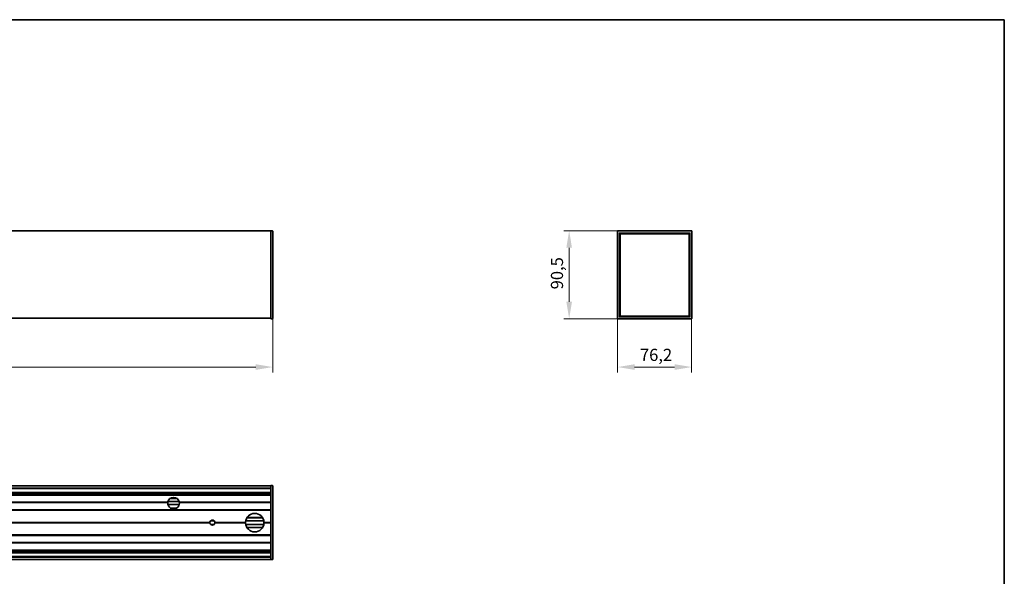
# Model space of a CAD drawing. Units: millimetres. Extents: x 35 to 2069, y 35 to 1450.
# Drawn here: x 1052 to 2065, y 877 to 1450 of the extents above; entities that cross this region are included whole.
import ezdxf

# ---------------------------------------------------------------- set-up
doc = ezdxf.new("R2010")
doc.units = ezdxf.units.MM
doc.header["$LTSCALE"] = 5
for name, color, linetype, lineweight in [('Border (ISO)', 7, 'Continuous', 35), ('Dimension (ISO)', 7, 'Continuous', 9), ('Visible (ISO)', 7, 'Continuous', 35), ('Visible Narrow (ISO)', 7, 'Continuous', 18)]:
    doc.layers.add(name, color=color, linetype=linetype, lineweight=lineweight)
doc.styles.add('MoltoLuce 2_5 mm', font='TSTARPRO-Regular.ttf')
doc.dimstyles.new('Standard (MoltoLuce)', dxfattribs={"dimscale": 5, "dimtxt": 2.5, "dimasz": 3.5, "dimexe": 1.1, "dimexo": 0, "dimgap": 0.8, "dimtad": 1, "dimrnd": 1e-08, "dimtxsty": 'MoltoLuce 2_5 mm', "dimcen": 0.09, "dimdle": 10, "dimclrd": 256, "dimclre": 256, "dimclrt": 256, "dimadec": 1, "dimazin": 2, "dimtfac": 0.8, "dimtdec": 3, "dimtmove": 0, "dimatfit": 3, "dimfxl": 1, "dimtolj": 1, "dimlwd": -1, "dimlwe": -1, "dimarcsym": 0})

# ---------------------------------------------------------------- blocks, each defined once
blk = doc.blocks.new('*D3')
at = {"layer": 'Defpoints', "color": 0}
for p in [(182, 1142.4), (1312.5, 1142.4), (1312.5, 1092.4)]:
    blk.add_point(p, dxfattribs=at)
at = {"layer": 'Dimension (ISO)'}
for p, q in [((182, 1142.4), (182, 1086.9)), ((1312.5, 1142.4), (1312.5, 1086.9)), ((199.5, 1092.4), (1295, 1092.4))]:
    blk.add_line(p, q, dxfattribs=at)
for points in [[(199.5, 1095.3), (199.5, 1089.5), (182, 1092.4)], [(1295, 1095.3), (1295, 1089.5), (1312.5, 1092.4)]]:
    blk.add_solid(points, dxfattribs=at)
at = {"layer": 'Dimension (ISO)', "insert": (723.3, 1111.2), "char_height": 12.5, "attachment_point": 1, "style": 'MoltoLuce 2_5 mm'}
blk.add_mtext('\\A1;1130,5', dxfattribs=at)
blk = doc.blocks.new('*D4')
at = {"layer": 'Defpoints', "color": 0}
for p in [(1667.2, 1142.4), (1743.4, 1142.4), (1743.4, 1092.4)]:
    blk.add_point(p, dxfattribs=at)
at = {"layer": 'Dimension (ISO)'}
for p, q in [((1667.2, 1142.4), (1667.2, 1086.9)), ((1743.4, 1142.4), (1743.4, 1086.9)), ((1684.7, 1092.4), (1725.9, 1092.4))]:
    blk.add_line(p, q, dxfattribs=at)
for points in [[(1684.7, 1095.3), (1684.7, 1089.5), (1667.2, 1092.4)], [(1725.9, 1095.3), (1725.9, 1089.5), (1743.4, 1092.4)]]:
    blk.add_solid(points, dxfattribs=at)
at = {"layer": 'Dimension (ISO)', "insert": (1690.2, 1111.2), "char_height": 12.5, "attachment_point": 1, "style": 'MoltoLuce 2_5 mm'}
blk.add_mtext('\\A1;76,2', dxfattribs=at)
blk = doc.blocks.new('*D5')
at = {"layer": 'Defpoints', "color": 0}
for p in [(1617.4, 1232.7), (1667.4, 1232.7), (1667.4, 1142.2)]:
    blk.add_point(p, dxfattribs=at)
at = {"layer": 'Dimension (ISO)'}
for p, q in [((1667.4, 1232.7), (1611.9, 1232.7)), ((1617.4, 1159.7), (1617.4, 1215.2)), ((1667.4, 1142.2), (1611.9, 1142.2))]:
    blk.add_line(p, q, dxfattribs=at)
for points in [[(1614.5, 1215.2), (1620.3, 1215.2), (1617.4, 1232.7)], [(1614.5, 1159.7), (1620.3, 1159.7), (1617.4, 1142.2)]]:
    blk.add_solid(points, dxfattribs=at)
at = {"layer": 'Dimension (ISO)', "insert": (1598.6, 1172.4), "char_height": 12.5, "attachment_point": 1, "rotation": 90, "style": 'MoltoLuce 2_5 mm'}
blk.add_mtext('\\A1;90,5', dxfattribs=at)
blk = doc.blocks.new('Borders MoltoLuce')
at = {"layer": 'Border (ISO)'}
for p, q in [((7, 290), (413, 290)), ((413, 290), (413, 7))]:
    blk.add_line(p, q, dxfattribs=at)

msp = doc.modelspace()

# ---------------------------------------------------------------- linework, layer by layer
at = {"layer": 'Visible (ISO)'}
for p, q in [((1310.469, 1232.682), (183.969, 1232.682)), ((1310.469, 1232.483), (1310.469, 1232.682)), ((1312.273, 1232.651), (1310.469, 1232.682)), ((1310.469, 1142.381), (1310.469, 1232.483)), ((1312.469, 1142.413), (1312.469, 1232.452)), ((1667.216, 1142.381), (1667.216, 1232.483)), ((1743.217, 1232.682), (1667.415, 1232.682)), ((1669.34, 1232.682), (1667.616, 1232.682)), ((1675.399, 1232.682), (1675.22, 1232.682)), ((1735.411, 1232.682), (1735.233, 1232.682)), ((1743.016, 1232.682), (1741.291, 1232.682)), ((1743.416, 1142.381), (1743.416, 1232.483)), ((1310.469, 1142.682), (183.969, 1142.682)), ((1310.469, 1142.182), (1310.469, 1142.381)), ((1310.469, 1142.182), (1312.273, 1142.214)), ((1670.316, 1142.182), (1667.415, 1142.182)), ((1670.316, 1142.182), (1740.316, 1142.182)), ((1743.217, 1142.182), (1740.316, 1142.182)), ((1310.469, 970.271), (183.969, 970.271)), ((1310.469, 967.247), (183.969, 967.247)), ((1310.469, 963.367), (183.969, 963.367)), ((1310.469, 970.371), (1310.469, 970.172)), ((1310.469, 970.371), (1312.273, 970.34)), ((1310.469, 970.172), (1310.469, 894.37)), ((1310.469, 969.971), (1310.469, 968.247)), ((1310.469, 962.367), (1310.469, 962.188)), ((1312.469, 970.141), (1312.469, 894.402)), ((1310.469, 960.521), (183.969, 960.521)), ((1216.208, 954.021), (1204.729, 954.021)), ((1214.069, 957.071), (1206.869, 957.071)), ((1310.469, 944.971), (183.969, 944.971)), ((1204.6, 951.021), (1216.337, 951.021)), ((1207.564, 947.021), (1213.373, 947.021)), ((1248.807, 934.271), (1252.13, 934.271)), ((1284.682, 934.271), (1303.256, 934.271)), ((1302.046, 937.271), (1285.891, 937.271)), ((1252.13, 930.271), (1248.807, 930.271)), ((1303.256, 930.271), (1284.682, 930.271)), ((1302.046, 927.271), (1285.891, 927.271)), ((1310.469, 919.571), (183.969, 919.571)), ((1310.469, 904.021), (183.969, 904.021)), ((1310.469, 902.354), (1310.469, 902.176)), ((1310.469, 901.176), (183.969, 901.176)), ((1310.469, 897.296), (183.969, 897.296)), ((1310.469, 894.271), (183.969, 894.271)), ((1310.469, 896.296), (1310.469, 894.571)), ((1310.469, 894.171), (1310.469, 894.37)), ((1310.469, 894.171), (1312.273, 894.203))]:
    msp.add_line(p, q, dxfattribs=at)
for centre, radius, start, end in [((1312.27, 1232.452), 0.199, 0, 89), ((1312.27, 1142.413), 0.199, 271, 0), ((1312.27, 970.141), 0.199, 0, 89), ((1210.469, 952.271), 6, 177.447992, 2.552008), ((1210.469, 952.271), 6, 174.178491, 176.09534), ((1210.469, 952.271), 6, 169.519344, 171.455922), ((1210.469, 952.271), 6, 11.857235, 168.142765), ((1210.469, 952.271), 6, 8.544078, 10.480656), ((1210.469, 952.271), 6, 3.90466, 5.821509), ((1250.469, 932.271), 2.6, 172.45436, 176.881982), ((1250.469, 932.271), 2.6, 183.118018, 187.54564), ((1250.469, 932.271), 2.6, 10.702456, 169.297544), ((1250.469, 932.271), 2.6, 190.702456, 349.297544), ((1250.469, 932.271), 2.6, 3.118018, 7.54564), ((1250.469, 932.271), 2.6, 352.45436, 356.881982), ((1293.969, 932.271), 9.5, 177.940398, 179.147037), ((1293.969, 932.271), 9.5, 180.852963, 182.059602), ((1293.969, 932.271), 9.5, 2.913345, 177.086655), ((1293.969, 932.271), 9.5, 182.913345, 357.086655), ((1293.969, 932.271), 9.5, 0.852963, 2.059602), ((1293.969, 932.271), 9.5, 357.940398, 359.147037), ((1312.27, 894.402), 0.199, 271, 0)]:
    msp.add_arc(centre, radius, start, end, dxfattribs=at)
for centre, major_axis in [((1667.415, 1232.483), (-0.141, 0.141)), ((1743.217, 1232.483), (0.141, 0.141)), ((1667.415, 1142.381), (-0.141, -0.141)), ((1743.217, 1142.381), (0.141, -0.141))]:
    msp.add_ellipse(centre, major_axis=major_axis, ratio=0.99969546, start_param=5.49793944, end_param=7.06843118, dxfattribs=at)
for points, knots in [([(1204.475, 952.539), (1204.476, 952.564), (1204.477, 952.591), (1204.48, 952.64), (1204.481, 952.662), (1204.483, 952.68)], [0.0301427287, 0.0301427287, 0.0301427287, 0.0301427287, 0.0376892972, 0.0376892972, 0.0452290378, 0.0452290378, 0.0452290378, 0.0452290378]), ([(1204.5, 952.88), (1204.501, 952.898), (1204.504, 952.92), (1204.509, 952.97), (1204.513, 952.996), (1204.519, 953.047), (1204.522, 953.073), (1204.529, 953.123), (1204.533, 953.145), (1204.535, 953.163)], [0.0755962303, 0.0755962303, 0.0755962303, 0.0755962303, 0.0831581456, 0.0831581456, 0.090742748, 0.090742748, 0.0983523539, 0.0983523539, 0.1059224943, 0.1059224943, 0.1059224943, 0.1059224943]), ([(1204.569, 953.363), (1204.572, 953.381), (1204.576, 953.403), (1204.586, 953.452), (1204.591, 953.479), (1204.597, 953.504)], [0.0760536895, 0.0760536895, 0.0760536895, 0.0760536895, 0.083668556, 0.083668556, 0.0913547005, 0.0913547005, 0.0913547005, 0.0913547005]), ([(1216.341, 953.504), (1216.346, 953.479), (1216.351, 953.452), (1216.361, 953.403), (1216.365, 953.381), (1216.369, 953.363)], [0.0305147635, 0.0305147635, 0.0305147635, 0.0305147635, 0.038200908, 0.038200908, 0.0458157746, 0.0458157746, 0.0458157746, 0.0458157746]), ([(1216.402, 953.163), (1216.405, 953.145), (1216.408, 953.123), (1216.415, 953.073), (1216.418, 953.047), (1216.425, 952.996), (1216.428, 952.97), (1216.433, 952.92), (1216.436, 952.898), (1216.438, 952.88)], [0.0151045565, 0.0151045565, 0.0151045565, 0.0151045565, 0.0226746968, 0.0226746968, 0.0302843027, 0.0302843027, 0.0378689052, 0.0378689052, 0.0454308204, 0.0454308204, 0.0454308204, 0.0454308204]), ([(1216.455, 952.68), (1216.456, 952.662), (1216.457, 952.64), (1216.46, 952.591), (1216.462, 952.564), (1216.463, 952.539)], [0.0753802178, 0.0753802178, 0.0753802178, 0.0753802178, 0.0829199584, 0.0829199584, 0.0904665269, 0.0904665269, 0.0904665269, 0.0904665269]), ([(1247.872, 932.13), (1247.871, 932.148), (1247.87, 932.17), (1247.869, 932.22), (1247.869, 932.246), (1247.869, 932.297), (1247.869, 932.323), (1247.87, 932.373), (1247.871, 932.395), (1247.872, 932.413)], [0.0753692952, 0.0753692952, 0.0753692952, 0.0753692952, 0.0829062193, 0.0829062193, 0.0904431435, 0.0904431435, 0.0979800676, 0.0979800676, 0.1055169918, 0.1055169918, 0.1055169918, 0.1055169918]), ([(1247.891, 932.613), (1247.893, 932.631), (1247.897, 932.653), (1247.904, 932.702), (1247.909, 932.729), (1247.914, 932.754)], [0.0759268994, 0.0759268994, 0.0759268994, 0.0759268994, 0.0835205209, 0.0835205209, 0.0911544227, 0.0911544227, 0.0911544227, 0.0911544227]), ([(1247.914, 931.789), (1247.909, 931.814), (1247.904, 931.84), (1247.897, 931.89), (1247.893, 931.912), (1247.891, 931.93)], [0.0305154529, 0.0305154529, 0.0305154529, 0.0305154529, 0.0381493547, 0.0381493547, 0.0457429762, 0.0457429762, 0.0457429762, 0.0457429762]), ([(1253.023, 932.754), (1253.028, 932.729), (1253.033, 932.702), (1253.041, 932.653), (1253.044, 932.631), (1253.046, 932.613)], [0.0305154529, 0.0305154529, 0.0305154529, 0.0305154529, 0.0381493547, 0.0381493547, 0.0457429762, 0.0457429762, 0.0457429762, 0.0457429762]), ([(1253.046, 931.93), (1253.044, 931.912), (1253.041, 931.89), (1253.033, 931.84), (1253.028, 931.814), (1253.023, 931.789)], [0.0759268994, 0.0759268994, 0.0759268994, 0.0759268994, 0.0835205209, 0.0835205209, 0.0911544227, 0.0911544227, 0.0911544227, 0.0911544227]), ([(1253.065, 932.413), (1253.066, 932.395), (1253.067, 932.373), (1253.068, 932.323), (1253.069, 932.297), (1253.069, 932.246), (1253.068, 932.22), (1253.067, 932.17), (1253.066, 932.148), (1253.065, 932.13)], [0.0150738662, 0.0150738662, 0.0150738662, 0.0150738662, 0.0226107903, 0.0226107903, 0.0301477145, 0.0301477145, 0.0376846386, 0.0376846386, 0.0452215628, 0.0452215628, 0.0452215628, 0.0452215628]), ([(1284.47, 932.13), (1284.469, 932.148), (1284.469, 932.17), (1284.469, 932.22), (1284.469, 932.246), (1284.469, 932.297), (1284.469, 932.323), (1284.469, 932.373), (1284.469, 932.395), (1284.47, 932.413)], [0.0753397262, 0.0753397262, 0.0753397262, 0.0753397262, 0.0828736988, 0.0828736988, 0.0904076713, 0.0904076713, 0.0979416439, 0.0979416439, 0.1054756165, 0.1054756165, 0.1054756165, 0.1054756165]), ([(1284.475, 932.613), (1284.475, 932.631), (1284.476, 932.653), (1284.478, 932.702), (1284.48, 932.729), (1284.481, 932.754)], [0.0753800869, 0.0753800869, 0.0753800869, 0.0753800869, 0.0829182076, 0.0829182076, 0.0904593028, 0.0904593028, 0.0904593028, 0.0904593028]), ([(1284.481, 931.789), (1284.48, 931.814), (1284.478, 931.84), (1284.476, 931.89), (1284.475, 931.912), (1284.475, 931.93)], [0.0301623186, 0.0301623186, 0.0301623186, 0.0301623186, 0.0377034139, 0.0377034139, 0.0452415346, 0.0452415346, 0.0452415346, 0.0452415346]), ([(1303.456, 932.754), (1303.458, 932.729), (1303.459, 932.702), (1303.461, 932.653), (1303.462, 932.631), (1303.462, 932.613)], [0.0301623186, 0.0301623186, 0.0301623186, 0.0301623186, 0.0377034139, 0.0377034139, 0.0452415346, 0.0452415346, 0.0452415346, 0.0452415346]), ([(1303.462, 931.93), (1303.462, 931.912), (1303.461, 931.89), (1303.459, 931.84), (1303.458, 931.814), (1303.456, 931.789)], [0.0753800869, 0.0753800869, 0.0753800869, 0.0753800869, 0.0829182076, 0.0829182076, 0.0904593028, 0.0904593028, 0.0904593028, 0.0904593028]), ([(1303.468, 932.413), (1303.468, 932.395), (1303.468, 932.373), (1303.468, 932.323), (1303.469, 932.297), (1303.469, 932.246), (1303.468, 932.22), (1303.468, 932.17), (1303.468, 932.148), (1303.468, 932.13)], [0.0150679453, 0.0150679453, 0.0150679453, 0.0150679453, 0.0226019179, 0.0226019179, 0.0301358904, 0.0301358904, 0.037669863, 0.037669863, 0.0452038356, 0.0452038356, 0.0452038356, 0.0452038356])]:
    msp.add_open_spline(points, degree=3, knots=knots, dxfattribs=at)
at = {"layer": 'Visible Narrow (ISO)'}
for p, q in [((1310.469, 1232.382), (183.969, 1232.382)), ((1310.469, 1232.483), (1312.273, 1232.452)), ((1312.469, 1232.452), (1312.273, 1232.452)), ((1312.273, 1232.452), (1312.273, 1142.413)), ((1667.216, 1232.483), (1667.247, 1232.452)), ((1667.446, 1232.452), (1667.247, 1232.452)), ((1667.247, 1232.452), (1667.247, 1142.413)), ((1667.446, 1232.651), (1667.415, 1232.682)), ((1743.185, 1232.651), (1667.446, 1232.651)), ((1667.446, 1232.651), (1667.446, 1232.452)), ((1743.185, 1232.452), (1667.446, 1232.452)), ((1667.446, 1142.413), (1667.446, 1232.452)), ((1668.923, 1230.176), (1668.923, 1144.189)), ((1669.122, 1230.176), (1668.923, 1230.176)), ((1669.122, 1144.189), (1669.122, 1230.176)), ((1669.122, 1230.176), (1669.144, 1230.154)), ((1669.144, 1230.154), (1669.343, 1230.154)), ((1669.144, 1230.154), (1669.144, 1144.21)), ((1741.309, 1230.574), (1669.322, 1230.574)), ((1669.322, 1230.376), (1669.322, 1230.574)), ((1741.309, 1230.376), (1669.322, 1230.376)), ((1669.344, 1230.354), (1669.322, 1230.376)), ((1669.343, 1144.21), (1669.343, 1230.154)), ((1669.344, 1230.354), (1669.344, 1230.155)), ((1741.288, 1230.354), (1669.344, 1230.354)), ((1741.288, 1230.155), (1669.344, 1230.155)), ((1669.889, 1229.211), (1670.087, 1229.211)), ((1669.889, 1229.211), (1669.889, 1145.154)), ((1670.087, 1145.154), (1670.087, 1229.211)), ((1670.087, 1229.211), (1670.109, 1229.189)), ((1670.109, 1229.189), (1670.308, 1229.189)), ((1670.109, 1229.189), (1670.109, 1145.175)), ((1670.287, 1229.609), (1670.287, 1229.41)), ((1740.344, 1229.609), (1670.287, 1229.609)), ((1670.287, 1229.41), (1740.344, 1229.41)), ((1670.309, 1229.389), (1670.287, 1229.41)), ((1670.308, 1145.175), (1670.308, 1229.189)), ((1670.309, 1229.19), (1670.309, 1229.389)), ((1740.322, 1229.389), (1670.309, 1229.389)), ((1670.309, 1229.19), (1740.322, 1229.19)), ((1740.322, 1229.389), (1740.344, 1229.41)), ((1740.322, 1229.19), (1740.322, 1229.389)), ((1740.522, 1229.189), (1740.323, 1229.189)), ((1740.323, 1145.175), (1740.323, 1229.189)), ((1740.344, 1229.609), (1740.344, 1229.41)), ((1740.544, 1229.211), (1740.522, 1229.189)), ((1740.522, 1229.189), (1740.522, 1145.175)), ((1740.743, 1229.211), (1740.544, 1229.211)), ((1740.544, 1145.154), (1740.544, 1229.211)), ((1740.743, 1229.211), (1740.743, 1145.154)), ((1741.288, 1230.354), (1741.309, 1230.376)), ((1741.288, 1230.354), (1741.288, 1230.155)), ((1741.487, 1230.154), (1741.289, 1230.154)), ((1741.289, 1144.21), (1741.289, 1230.154)), ((1741.309, 1230.376), (1741.309, 1230.574)), ((1741.509, 1230.176), (1741.487, 1230.154)), ((1741.487, 1230.154), (1741.487, 1144.21)), ((1741.509, 1230.176), (1741.708, 1230.176)), ((1741.509, 1144.189), (1741.509, 1230.176)), ((1741.708, 1230.176), (1741.708, 1144.189)), ((1743.185, 1232.651), (1743.217, 1232.682)), ((1743.185, 1232.651), (1743.185, 1232.452)), ((1743.185, 1232.452), (1743.384, 1232.452)), ((1743.185, 1142.413), (1743.185, 1232.452)), ((1743.416, 1232.483), (1743.384, 1232.452)), ((1743.384, 1232.452), (1743.384, 1142.413)), ((1669.889, 1145.154), (1670.087, 1145.154)), ((1670.109, 1145.175), (1670.087, 1145.154)), ((1670.308, 1145.175), (1670.109, 1145.175)), ((1670.287, 1144.954), (1670.309, 1144.976)), ((1670.287, 1144.755), (1670.287, 1144.954)), ((1740.344, 1144.954), (1670.287, 1144.954)), ((1670.287, 1144.755), (1740.344, 1144.755)), ((1740.322, 1145.174), (1670.309, 1145.174)), ((1670.309, 1144.976), (1670.309, 1145.174)), ((1670.309, 1144.976), (1740.322, 1144.976)), ((1740.322, 1144.976), (1740.322, 1145.174)), ((1740.344, 1144.954), (1740.322, 1144.976)), ((1740.323, 1145.175), (1740.522, 1145.175)), ((1740.344, 1144.755), (1740.344, 1144.954)), ((1740.522, 1145.175), (1740.544, 1145.154)), ((1740.743, 1145.154), (1740.544, 1145.154)), ((1310.469, 1142.882), (183.969, 1142.882)), ((1312.273, 1142.413), (1310.469, 1142.381)), ((1312.273, 1142.413), (1312.469, 1142.413)), ((1667.247, 1142.413), (1667.216, 1142.381)), ((1667.247, 1142.413), (1667.446, 1142.413)), ((1667.415, 1142.182), (1667.446, 1142.214)), ((1743.185, 1142.413), (1667.446, 1142.413)), ((1667.446, 1142.413), (1667.446, 1142.214)), ((1667.446, 1142.214), (1743.185, 1142.214)), ((1669.122, 1144.189), (1668.923, 1144.189)), ((1669.144, 1144.21), (1669.122, 1144.189)), ((1669.144, 1144.21), (1669.343, 1144.21)), ((1669.322, 1143.989), (1669.344, 1144.01)), ((1669.322, 1143.989), (1669.322, 1143.79)), ((1741.309, 1143.989), (1669.322, 1143.989)), ((1669.322, 1143.79), (1741.309, 1143.79)), ((1669.344, 1144.01), (1669.344, 1144.209)), ((1741.288, 1144.209), (1669.344, 1144.209)), ((1669.344, 1144.01), (1741.288, 1144.01)), ((1741.288, 1144.01), (1741.288, 1144.209)), ((1741.309, 1143.989), (1741.288, 1144.01)), ((1741.487, 1144.21), (1741.289, 1144.21)), ((1741.309, 1143.989), (1741.309, 1143.79)), ((1741.487, 1144.21), (1741.509, 1144.189)), ((1741.509, 1144.189), (1741.708, 1144.189)), ((1743.384, 1142.413), (1743.185, 1142.413)), ((1743.185, 1142.413), (1743.185, 1142.214)), ((1743.217, 1142.182), (1743.185, 1142.214)), ((1743.384, 1142.413), (1743.416, 1142.381)), ((183.969, 969.971), (1310.469, 969.971)), ((1310.469, 968.247), (183.969, 968.247)), ((1310.469, 962.367), (183.969, 962.367)), ((1310.469, 962.188), (183.969, 962.188)), ((1312.273, 970.141), (1310.469, 970.172)), ((1312.273, 970.141), (1312.469, 970.141)), ((1312.273, 970.141), (1312.273, 894.402)), ((1310.469, 961.755), (183.969, 961.755)), ((1310.469, 960.562), (183.969, 960.562)), ((1310.469, 960.221), (183.969, 960.221)), ((1204.597, 953.504), (183.969, 953.504)), ((183.969, 953.363), (1204.569, 953.363)), ((1204.535, 953.163), (183.969, 953.163)), ((183.969, 952.88), (1204.5, 952.88)), ((1204.483, 952.68), (183.969, 952.68)), ((183.969, 952.539), (1204.475, 952.539)), ((1216.291, 953.721), (1204.646, 953.721)), ((1216.031, 954.521), (1204.906, 954.521)), ((1213.785, 957.271), (1207.152, 957.271)), ((1310.469, 953.504), (1216.341, 953.504)), ((1216.369, 953.363), (1310.469, 953.363)), ((1310.469, 953.163), (1216.402, 953.163)), ((1216.438, 952.88), (1310.469, 952.88)), ((1310.469, 952.68), (1216.455, 952.68)), ((1216.463, 952.539), (1310.469, 952.539)), ((1310.469, 945.763), (183.969, 945.763)), ((1310.469, 945.409), (183.969, 945.409)), ((1310.469, 945.089), (183.969, 945.089)), ((1216.376, 951.221), (1204.561, 951.221)), ((1212.978, 946.821), (1207.959, 946.821)), ((1247.914, 932.754), (246.523, 932.754)), ((1247.914, 931.789), (246.523, 931.789)), ((246.546, 932.613), (1247.891, 932.613)), ((1247.891, 931.93), (246.546, 931.93)), ((1247.872, 932.413), (246.565, 932.413)), ((246.565, 932.13), (1247.872, 932.13)), ((1251.854, 934.471), (1249.083, 934.471)), ((1284.481, 932.754), (1253.023, 932.754)), ((1284.481, 931.789), (1253.023, 931.789)), ((1253.046, 932.613), (1284.475, 932.613)), ((1284.475, 931.93), (1253.046, 931.93)), ((1284.47, 932.413), (1253.065, 932.413)), ((1253.065, 932.13), (1284.47, 932.13)), ((1303.21, 934.471), (1284.727, 934.471)), ((1302.225, 936.971), (1285.713, 936.971)), ((1301.715, 937.771), (1286.223, 937.771)), ((1310.469, 932.754), (1303.456, 932.754)), ((1310.469, 931.789), (1303.456, 931.789)), ((1303.462, 932.613), (1310.469, 932.613)), ((1310.469, 931.93), (1303.462, 931.93)), ((1310.469, 932.413), (1303.468, 932.413)), ((1303.468, 932.13), (1310.469, 932.13)), ((1251.854, 930.071), (1249.083, 930.071)), ((1303.21, 930.071), (1284.727, 930.071)), ((1302.225, 927.571), (1285.713, 927.571)), ((1301.715, 926.771), (1286.223, 926.771)), ((1310.469, 919.454), (183.969, 919.454)), ((1310.469, 919.133), (183.969, 919.133)), ((1310.469, 918.78), (183.969, 918.78)), ((1310.469, 912.004), (183.969, 912.004)), ((183.969, 911.863), (1310.469, 911.863)), ((1310.469, 911.663), (183.969, 911.663)), ((183.969, 911.38), (1310.469, 911.38)), ((1310.469, 911.18), (183.969, 911.18)), ((1310.469, 911.039), (183.969, 911.039)), ((1310.469, 904.321), (183.969, 904.321)), ((1310.469, 903.981), (183.969, 903.981)), ((1310.469, 902.787), (183.969, 902.787)), ((1310.469, 902.354), (183.969, 902.354)), ((1310.469, 902.176), (183.969, 902.176)), ((1310.469, 896.296), (183.969, 896.296)), ((1310.469, 894.571), (183.969, 894.571)), ((1312.273, 894.402), (1310.469, 894.37)), ((1312.273, 894.402), (1312.469, 894.402))]:
    msp.add_line(p, q, dxfattribs=at)
for centre, radius, start, end in [((1667.446, 1232.452), 0.199, 90, 179.982548), ((1669.344, 1230.154), 0.001, 90.069785, 179.965108), ((1670.309, 1229.189), 0.001, 90.034892, 179.930215), ((1740.322, 1229.189), 0.001, 0.069785, 89.965108), ((1741.288, 1230.154), 0.001, 0.034892, 89.930215), ((1743.185, 1232.452), 0.199, 0.017452, 90), ((1670.309, 1145.175), 0.001, 180.034892, 269.930215), ((1740.322, 1145.175), 0.001, 270.069785, 359.965108), ((1667.446, 1142.413), 0.199, 180, 269.982548), ((1669.344, 1144.21), 0.001, 180.069785, 269.965108), ((1741.288, 1144.21), 0.001, 270.034892, 359.930215), ((1743.185, 1142.413), 0.199, 270.017452, 0)]:
    msp.add_arc(centre, radius, start, end, dxfattribs=at)
for centre, major_axis, ratio, start_param, end_param in [((1312.27, 1232.452), (0.003, 0.199), 0.01744975, 4.71269357, 6.28318531), ((1669.323, 1230.175), (-0.282, 0.282), 0.99878277, 5.49839613, 7.06797448), ((1669.323, 1230.175), (-0.142, 0.142), 0.99637073, 5.49839613, 7.06797448), ((1669.344, 1230.154), (-0.141, -0.141), 0.99879495, 3.9275998, 5.49717816), ((1670.288, 1229.21), (-0.282, 0.282), 0.99878277, 5.49839613, 7.06797448), ((1670.288, 1229.21), (-0.142, 0.142), 0.99637073, 5.49839613, 7.06797448), ((1670.309, 1229.189), (-0.141, -0.141), 0.99879495, 3.9275998, 5.49717816), ((1740.322, 1229.189), (0.141, -0.141), 0.99879495, 0.78600715, 2.3555855), ((1740.343, 1229.21), (0.282, 0.282), 0.99878277, 5.49839613, 7.06797448), ((1740.343, 1229.21), (0.142, 0.142), 0.99637073, 5.49839613, 7.06797448), ((1741.288, 1230.154), (0.141, -0.141), 0.99879495, 0.78600715, 2.3555855), ((1741.309, 1230.175), (0.282, 0.282), 0.99878277, 5.49839613, 7.06797448), ((1741.309, 1230.175), (0.142, 0.142), 0.99637073, 5.49839613, 7.06797448), ((1670.288, 1145.154), (-0.282, -0.282), 0.99878277, 5.49839613, 7.06797448), ((1670.288, 1145.154), (-0.142, -0.142), 0.99637073, 5.49839613, 7.06797448), ((1670.309, 1145.175), (0.141, -0.141), 0.99879495, 3.9275998, 5.49717816), ((1740.322, 1145.175), (-0.141, -0.141), 0.99879495, 0.78600715, 2.3555855), ((1740.343, 1145.154), (0.142, -0.142), 0.99637073, 5.49839613, 7.06797448), ((1740.343, 1145.154), (0.282, -0.282), 0.99878277, 5.49839613, 7.06797448), ((1312.27, 1142.413), (0.003, -0.199), 0.01744975, 0, 1.57049174), ((1669.323, 1144.189), (-0.282, -0.282), 0.99878277, 5.49839613, 7.06797448), ((1669.323, 1144.189), (-0.142, -0.142), 0.99637073, 5.49839613, 7.06797448), ((1669.344, 1144.21), (0.141, -0.141), 0.99879495, 3.9275998, 5.49717816), ((1741.288, 1144.21), (-0.141, -0.141), 0.99879495, 0.78600715, 2.3555855), ((1741.309, 1144.189), (0.282, -0.282), 0.99878277, 5.49839613, 7.06797448), ((1741.309, 1144.189), (0.142, -0.142), 0.99637073, 5.49839613, 7.06797448), ((1312.27, 970.141), (0.003, 0.199), 0.01744975, 4.71269357, 6.28318531), ((1312.27, 894.402), (0.003, -0.199), 0.01744975, 0, 1.57049174)]:
    msp.add_ellipse(centre, major_axis=major_axis, ratio=ratio, start_param=start_param, end_param=end_param, dxfattribs=at)

# ---------------------------------------------------------------- block references
at = {"xscale": 5, "yscale": 5, "zscale": 5}
msp.add_blockref('Borders MoltoLuce', (0, 0), dxfattribs=at)

# ---------------------------------------------------------------- dimensions: what is measured, and where the dimension line sits
at = {"layer": 'Dimension (ISO)'}
dim = msp.add_linear_dim(base=(1617.415, 1232.682), p1=(1667.415, 1142.182), p2=(1667.415, 1232.682), angle=90, dimstyle='Standard (MoltoLuce)', override={"dimgap": 0.8, "dimdec": 2, "dimtol": 0, "dimlim": 0, "dimtp": 0, "dimtm": 0, "dimtdec": 3, "dimtofl": 0, "dimatfit": 1}, dxfattribs=at)
dim.commit()
dim.dimension.update_dxf_attribs({"geometry": '*D5', "text_midpoint": (1617.415, 1187.432), "dimtype": 160})
for base, p1, p2, picture, middle in [((1312.469, 1092.413), (181.969, 1142.413), (1312.469, 1142.413), '*D3', (747.219, 1092.413)), ((1743.416, 1092.381), (1667.216, 1142.381), (1743.416, 1142.381), '*D4', (1705.316, 1092.381))]:
    dim = msp.add_linear_dim(base=base, p1=p1, p2=p2, dimstyle='Standard (MoltoLuce)', override={"dimgap": 0.8, "dimdec": 2, "dimtol": 0, "dimlim": 0, "dimtp": 0, "dimtm": 0, "dimtdec": 3, "dimtofl": 0, "dimatfit": 1}, dxfattribs=at)
    dim.commit()
    dim.dimension.update_dxf_attribs({"geometry": picture, "text_midpoint": middle, "dimtype": 160})

doc.saveas('drawing.dxf')
